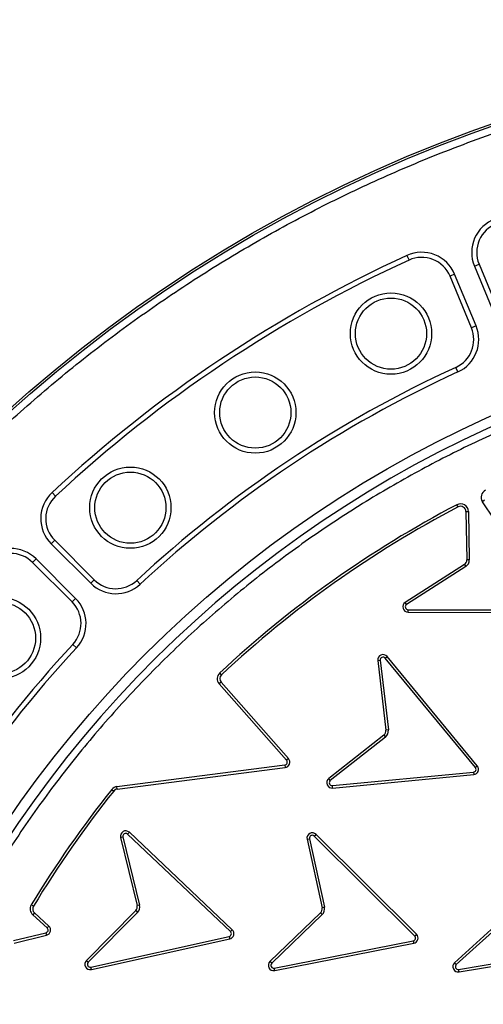
# Model space of a CAD drawing. Units: millimetres. Extents: x 0 to 420, y 0 to 297.
# Drawn here: x 132 to 139, y 65 to 79 of the extents above; entities that cross this region are included whole.
import ezdxf

# ---------------------------------------------------------------- set-up
doc = ezdxf.new("R2010")
doc.units = ezdxf.units.MM

msp = doc.modelspace()

# ---------------------------------------------------------------- linework, layer by layer
at = {"color": 7, "linetype": 'Continuous', "lineweight": 25}
for p, q in [((137.4656, 75.65836), (137.4949, 75.5942)), ((138.41239, 75.50968), (138.47756, 75.53667)), ((138.47756, 75.53667), (138.77816, 74.81095)), ((138.13523, 75.39488), (138.07007, 75.36789)), ((138.43584, 74.66915), (138.13523, 75.39488)), ((138.41239, 75.50968), (138.713, 74.78396)), ((138.37067, 74.64216), (138.07007, 75.36789)), ((138.43584, 74.66915), (138.37067, 74.64216)), ((138.18232, 74.02332), (138.15292, 74.08743)), ((132.5303, 72.27696), (132.48223, 72.32858)), ((138.55441, 72.21945), (138.52513, 72.19979)), ((138.18396, 72.12645), (138.16759, 72.15768)), ((139.5059, 70.73953), (138.52513, 72.19979)), ((138.29378, 72.0614), (138.32904, 72.06205)), ((138.29378, 72.0614), (138.30624, 71.38281)), ((138.32904, 72.06205), (138.3415, 71.38346)), ((132.4694, 71.60909), (132.51927, 71.65896)), ((132.51927, 71.65896), (133.07472, 71.10352)), ((132.4694, 71.60909), (133.02485, 71.05364)), ((132.25727, 71.39696), (132.2074, 71.34709)), ((132.81272, 70.84151), (132.25727, 71.39696)), ((138.3415, 71.38346), (138.30624, 71.38281)), ((132.76284, 70.79164), (132.2074, 71.34709)), ((138.27174, 71.3183), (137.442, 70.7862)), ((138.29077, 71.28862), (137.46103, 70.75651)), ((138.27174, 71.3183), (138.29077, 71.28862)), ((133.02485, 71.05364), (133.07472, 71.10352)), ((133.67056, 71.09241), (133.71854, 71.04072)), ((132.81272, 70.84151), (132.76284, 70.79164)), ((137.46103, 70.75651), (137.442, 70.7862)), ((137.48227, 70.64806), (137.48237, 70.68333)), ((137.48237, 70.68333), (139.47281, 70.67764)), ((137.48227, 70.64806), (139.47271, 70.64238)), ((132.82565, 70.14782), (132.77395, 70.1958)), ((137.15987, 70.00189), (137.18708, 70.02433)), ((138.42639, 68.46628), (137.15987, 70.00189)), ((138.4536, 68.48872), (137.18708, 70.02433)), ((137.05473, 69.96788), (137.08975, 69.97198)), ((137.05473, 69.96788), (137.16937, 68.98888)), ((137.08975, 69.97198), (137.2044, 68.99298)), ((134.86055, 69.7691), (134.83649, 69.79488)), ((134.85546, 69.66468), (134.829, 69.64136)), ((135.77565, 68.56729), (134.829, 69.64136)), ((135.80211, 68.59061), (134.85546, 69.66468)), ((137.14137, 68.92129), (136.36771, 68.31031)), ((137.16322, 68.89362), (136.38957, 68.28263)), ((137.14137, 68.92129), (137.16322, 68.89362)), ((137.2044, 68.99298), (137.16937, 68.98888)), ((133.39273, 68.19779), (135.75092, 68.50161)), ((135.75092, 68.50161), (135.75542, 68.46663)), ((135.80211, 68.59061), (135.77565, 68.56729)), ((138.4536, 68.48872), (138.42639, 68.46628)), ((133.39724, 68.16282), (135.75542, 68.46663)), ((136.41798, 68.2119), (138.39952, 68.40144)), ((136.42133, 68.17679), (138.40288, 68.36634)), ((138.39952, 68.40144), (138.40288, 68.36634)), ((133.39724, 68.16282), (133.39273, 68.19779)), ((136.38957, 68.28263), (136.36771, 68.31031)), ((136.42133, 68.17679), (136.41798, 68.2119)), ((133.32065, 68.15723), (133.34821, 68.13522)), ((133.54314, 67.52982), (133.56739, 67.55542)), ((134.98785, 66.16093), (133.54314, 67.52982)), ((135.01205, 66.18659), (133.56739, 67.55542)), ((136.16395, 67.5022), (136.18883, 67.52719)), ((137.5749, 66.09824), (136.16395, 67.5022)), ((137.59978, 66.12324), (136.18883, 67.52719)), ((133.44294, 67.48321), (133.47721, 67.49156)), ((133.44294, 67.48321), (133.67653, 66.52558)), ((133.47721, 67.49156), (133.7108, 66.53394)), ((136.06265, 67.45804), (136.09711, 67.46556)), ((136.06265, 67.45804), (136.27275, 66.49499)), ((136.09711, 67.46556), (136.30721, 66.50251)), ((132.22022, 66.51801), (132.19005, 66.53627)), ((133.7108, 66.53394), (133.67653, 66.52558)), ((132.23394, 66.42366), (132.21023, 66.39756)), ((132.41326, 66.21308), (132.21023, 66.39756)), ((132.43697, 66.23919), (132.23394, 66.42366)), ((133.65701, 66.45508), (132.96402, 65.7541)), ((133.68209, 66.43029), (132.9891, 65.72931)), ((133.65701, 66.45508), (133.68209, 66.43029)), ((136.2515, 66.42499), (135.54158, 65.74117)), ((136.27597, 66.39959), (135.56605, 65.71577)), ((136.2515, 66.42499), (136.27597, 66.39959)), ((136.30721, 66.50251), (136.27275, 66.49499)), ((138.86419, 66.38681), (138.13441, 65.72422)), ((138.8879, 66.3607), (138.15811, 65.69811)), ((131.93955, 66.03389), (132.39594, 66.14507)), ((132.39594, 66.14507), (132.40429, 66.11081)), ((132.43697, 66.23919), (132.41326, 66.21308)), ((135.01205, 66.18659), (134.98785, 66.16093)), ((137.59978, 66.12324), (137.5749, 66.09824)), ((131.94789, 65.99963), (132.40429, 66.11081)), ((133.02595, 65.66258), (134.96906, 66.09311)), ((133.03358, 65.62815), (134.97662, 66.05866)), ((134.96906, 66.09311), (134.97662, 66.05866)), ((135.60126, 65.64816), (137.55452, 66.03108)), ((135.60804, 65.61355), (137.5613, 65.99647)), ((137.55452, 66.03108), (137.5613, 65.99647)), ((138.19131, 65.62949), (140.15502, 65.95465)), ((138.19708, 65.5947), (140.16078, 65.91986)), ((132.9891, 65.72931), (132.96402, 65.7541)), ((135.56605, 65.71577), (135.54158, 65.74117)), ((138.15811, 65.69811), (138.13441, 65.72422)), ((133.03358, 65.62815), (133.02595, 65.66258)), ((135.60804, 65.61355), (135.60126, 65.64816)), ((138.19708, 65.5947), (138.19131, 65.62949))]:
    msp.add_line(p, q, dxfattribs=at)
for centre, radius in [((145.2457, 58.62067), 20), ((145.2457, 58.62067), 19.96828), ((137.24131, 74.56138), 0.57053), ((137.24131, 74.56138), 0.5), ((145.2457, 58.62067), 16.1875), ((135.33571, 73.45201), 0.57053), ((135.33571, 73.45201), 0.5), ((133.58154, 72.116), 0.57053), ((133.58154, 72.116), 0.5), ((131.75036, 70.28482), 0.57053), ((131.75036, 70.28482), 0.5)]:
    msp.add_circle(centre, radius, dxfattribs=at)
for centre, radius, start, end in [((145.2457, 58.62067), 33.75, 6.80661, 173.19339), ((145.2457, 58.62067), 33.15, 351.187499, 188.812501), ((138.87433, 75.70102), 0.5, 110.456656, 202.5), ((138.87433, 75.70102), 0.42947, 110.456656, 202.5), ((137.67329, 75.20354), 0.5, 22.5, 114.543344), ((145.2457, 58.62067), 18.73, 114.543344, 132.956656), ((145.2457, 58.62067), 18.65947, 114.543344, 132.956656), ((137.67329, 75.20354), 0.42947, 22.5, 114.543344), ((145.2457, 58.62067), 16.04542, 3.937329, 356.447075), ((137.9739, 74.47781), 0.42947, 294.635333, 22.5), ((137.9739, 74.47781), 0.5, 294.635333, 22.5), ((145.2457, 58.62067), 17.01553, 114.635333, 132.864667), ((145.2457, 58.62067), 16.945, 114.635333, 132.864667), ((138.61667, 72.26127), 0.11027, 115.987926, 213.88698), ((132.82295, 71.96265), 0.5, 132.956656, 225), ((132.82295, 71.96265), 0.42947, 132.956656, 225), ((145.26608, 58.62067), 15.28527, 117.671459, 133.025965), ((145.26608, 58.62067), 15.25, 117.671459, 133.025965), ((138.21879, 72.06003), 0.11027, 1.051626, 117.671459), ((138.21879, 72.06003), 0.075, 1.051626, 117.671459), ((131.90372, 71.04341), 0.5, 45, 137.043344), ((131.90372, 71.04341), 0.42947, 45, 137.043344), ((138.23125, 71.38144), 0.075, 302.671778, 1.051626), ((138.23125, 71.38144), 0.11027, 302.671778, 1.051626), ((133.3784, 71.4072), 0.42947, 225, 312.864667), ((133.3784, 71.4072), 0.5, 225, 312.864667), ((132.45916, 70.48796), 0.5, 317.135333, 45), ((132.45916, 70.48796), 0.42947, 317.135333, 45), ((137.48248, 70.72306), 0.075, 122.671778, 269.836381), ((137.48248, 70.72306), 0.03973, 122.671778, 269.836381), ((145.2457, 58.62067), 17.01553, 137.135333, 155.364667), ((145.2457, 58.62067), 16.945, 137.135333, 155.364667), ((137.12922, 69.97661), 0.075, 39.514626, 186.679209), ((137.12922, 69.97661), 0.03973, 39.514626, 186.679209), ((134.91172, 69.71427), 0.11027, 133.025965, 221.391844), ((134.91172, 69.71427), 0.075, 133.025965, 221.391844), ((137.09488, 68.98015), 0.075, 308.299406, 6.679209), ((137.09488, 68.98015), 0.11027, 308.299406, 6.679209), ((135.74584, 68.54102), 0.03973, 277.341269, 41.391844), ((135.74584, 68.54102), 0.075, 277.341269, 41.391844), ((138.39574, 68.441), 0.075, 275.464039, 39.514626), ((138.39574, 68.441), 0.03973, 275.464039, 39.514626), ((133.40682, 68.08843), 0.11027, 97.341269, 141.398106), ((136.41419, 68.25145), 0.075, 128.299406, 275.464039), ((136.41419, 68.25145), 0.03973, 128.299406, 275.464039), ((145.26608, 58.62067), 15.28526, 141.398106, 148.811286), ((145.26608, 58.62067), 15.25, 141.398106, 148.811286), ((133.40682, 68.08843), 0.075, 97.341269, 141.398106), ((133.51581, 67.50098), 0.075, 46.543663, 193.708298), ((133.51581, 67.50098), 0.03973, 46.543663, 193.708298), ((136.13593, 67.47403), 0.075, 45.14231, 192.306897), ((136.13593, 67.47403), 0.03973, 45.14231, 192.306897), ((132.28438, 66.47917), 0.11027, 148.811286, 227.741396), ((133.60367, 66.50781), 0.11027, 315.328449, 13.708298), ((132.28438, 66.47917), 0.075, 148.811286, 227.741396), ((133.60367, 66.50781), 0.075, 315.328449, 13.708298), ((136.19947, 66.47901), 0.075, 313.927108, 12.306897), ((136.19947, 66.47901), 0.11027, 313.927108, 12.306897), ((132.38654, 66.18368), 0.03973, 283.690714, 47.741396), ((132.38654, 66.18368), 0.075, 283.690714, 47.741396), ((134.96067, 66.13195), 0.03973, 282.196124, 46.839903), ((134.96067, 66.13195), 0.075, 282.276936, 46.759287), ((137.54687, 66.07007), 0.075, 281.091698, 45.14231), ((137.54687, 66.07007), 0.03973, 281.091698, 45.14231), ((133.01735, 65.70137), 0.075, 135.328449, 282.493085), ((133.01735, 65.70137), 0.03973, 135.328449, 282.493085), ((135.59361, 65.68715), 0.075, 133.927108, 281.091698), ((135.59361, 65.68715), 0.03973, 133.927108, 281.091698), ((138.18482, 65.66869), 0.075, 132.237218, 279.401842), ((138.18482, 65.66869), 0.03973, 132.237218, 279.401842)]:
    msp.add_arc(centre, radius, start, end, dxfattribs=at)
for points, knots in [([(125.37728, 58.62067), (125.38114, 58.91861), (125.38887, 59.5145), (125.45216, 60.41654), (125.55478, 61.32485), (125.70343, 62.24632), (125.897, 63.16876), (126.13896, 64.0975), (126.42798, 65.02116), (126.76719, 65.94338), (127.15427, 66.85392), (127.59181, 67.75465), (128.07672, 68.6368), (128.61063, 69.50059), (129.19, 70.33897), (129.8151, 71.15065), (130.48234, 71.93048), (131.19034, 72.67601), (131.93588, 73.38401), (132.7157, 74.05125), (133.52739, 74.67636), (134.36575, 75.25572), (135.22955, 75.78963), (136.1117, 76.27455), (137.01244, 76.71209), (137.96569, 77.11734), (138.97443, 77.48435), (140.03124, 77.80309), (141.09008, 78.05965), (142.14405, 78.25512), (143.18819, 78.39144), (144.22126, 78.47152), (145.20315, 78.49674), (146.13953, 78.4757), (147.04157, 78.4147), (147.94988, 78.31145), (148.87134, 78.16296), (149.79379, 77.96936), (150.72253, 77.7274), (151.64619, 77.43838), (152.56841, 77.09917), (153.47894, 76.71209), (154.37968, 76.27455), (155.26183, 75.78964), (156.12562, 75.25573), (156.96399, 74.67636), (157.77568, 74.05126), (158.55551, 73.38402), (159.30104, 72.67602), (160.00904, 71.93049), (160.67628, 71.15066), (161.30139, 70.33897), (161.88075, 69.50061), (162.41466, 68.63681), (162.89957, 67.75466), (163.33711, 66.85392), (163.74237, 65.90067), (164.10937, 64.89193), (164.42813, 63.83512), (164.68463, 62.77628), (164.88033, 61.72231), (165.01581, 60.67817), (165.09891, 59.64509), (165.10906, 58.96116), (165.11411, 58.62067)], [0, 0, 0, 0, 0.01432032, 0.02864085, 0.04344338, 0.05824632, 0.07348886, 0.08873181, 0.10436149, 0.11999158, 0.13594542, 0.15189967, 0.16810557, 0.1843119, 0.20069031, 0.21706916, 0.23353521, 0.2500017, 0.26646776, 0.28293424, 0.29931266, 0.3156915, 0.33189741, 0.34810373, 0.36405757, 0.38001182, 0.39787292, 0.41562752, 0.43304314, 0.4502154, 0.46712868, 0.48363469, 0.5, 0.51432022, 0.52864085, 0.54344338, 0.55824632, 0.57348886, 0.58873181, 0.60436149, 0.61999158, 0.63594542, 0.65189967, 0.66810557, 0.6843119, 0.70069031, 0.71706916, 0.73353521, 0.7500017, 0.76646776, 0.78293424, 0.79931266, 0.8156915, 0.83189741, 0.84810373, 0.86405757, 0.88001182, 0.89787292, 0.91562752, 0.93304314, 0.9502154, 0.96712868, 0.9836348, 1, 1, 1, 1]), ([(161.15348, 59.71556), (161.13115, 59.98299), (161.08631, 60.52005), (160.96634, 61.32744), (160.80546, 62.14033), (160.59784, 62.95741), (160.34333, 63.77488), (160.04122, 64.58751), (159.69, 65.39405), (159.29079, 66.18764), (158.84259, 66.96641), (158.3478, 67.72377), (157.80696, 68.45679), (157.22225, 69.16101), (156.59601, 69.83268), (155.9309, 70.46822), (155.2303, 71.0644), (154.49776, 71.6182), (153.73711, 72.12734), (152.95233, 72.5899), (152.14809, 73.00413), (151.32732, 73.36982), (150.45143, 73.70251), (149.52101, 73.99344), (148.54019, 74.23279), (147.56324, 74.40697), (146.5956, 74.51856), (145.64226, 74.57053), (144.74233, 74.5661), (143.89167, 74.51536), (143.08056, 74.42552), (142.26263, 74.29202), (141.4389, 74.11276), (140.61318, 73.88644), (139.79064, 73.61244), (138.97252, 73.28913), (138.16568, 72.91741), (137.37197, 72.49623), (136.59806, 72.02776), (135.84689, 71.51241), (135.123, 70.95224), (134.43022, 70.34945), (133.7722, 69.70656), (133.1523, 69.02685), (132.57367, 68.31377), (132.03869, 67.57107), (131.54945, 66.80264), (131.10784, 66.0131), (130.71417, 65.20538), (130.35158, 64.34144), (130.02887, 63.42156), (129.75596, 62.44954), (129.54832, 61.47915), (129.40356, 60.51592), (129.31886, 59.56492), (129.29238, 58.66537), (129.31387, 57.81347), (129.37579, 56.99975), (129.48111, 56.17772), (129.63197, 55.34832), (129.82979, 54.5153), (130.07537, 53.68385), (130.37039, 52.85509), (130.71417, 52.03596), (131.10783, 51.22825), (131.54944, 50.43871), (132.03868, 49.67028), (132.57366, 48.92758), (133.15229, 48.21449), (133.77219, 47.53478), (134.43021, 46.89189), (135.12299, 46.2891), (135.84688, 45.72893), (136.59804, 45.21358), (137.37195, 44.74511), (138.16567, 44.32392), (139.01665, 43.93187), (139.9249, 43.57774), (140.88697, 43.2716), (141.84965, 43.03075), (142.80734, 42.85299), (143.75487, 42.73567), (144.65298, 42.6783), (145.50511, 42.67052), (146.32048, 42.70445), (147.14564, 42.78147), (147.97974, 42.90374), (148.81905, 43.07283), (149.65846, 43.2897), (150.49685, 43.55608), (151.32731, 43.87151), (152.14807, 44.2372), (152.95232, 44.65142), (153.7371, 45.11398), (154.49774, 45.62312), (155.23029, 46.17692), (155.93089, 46.7731), (156.596, 47.40864), (157.22223, 48.08031), (157.80694, 48.78453), (158.3478, 49.51755), (158.84258, 50.2749), (159.29078, 51.05368), (159.71183, 51.89069), (160.09697, 52.78624), (160.43591, 53.73723), (160.70993, 54.69105), (160.91961, 55.64213), (161.0726, 56.58485), (161.12666, 57.21383), (161.15348, 57.52577)], [0, 0, 0, 0, 0.00821471, 0.01649722, 0.0249752, 0.03357735, 0.04229613, 0.05117672, 0.06010854, 0.06921673, 0.07836146, 0.08760499, 0.09690014, 0.10623742, 0.11561439, 0.12500126, 0.13438788, 0.14376497, 0.15310217, 0.16239732, 0.17164093, 0.18078553, 0.18989398, 0.2003133, 0.21061204, 0.22078503, 0.23067688, 0.24041666, 0.25, 0.25821464, 0.26649722, 0.2749752, 0.28357735, 0.29229613, 0.30117672, 0.31010854, 0.31921673, 0.32836146, 0.33760499, 0.34690014, 0.35623742, 0.36561439, 0.37500126, 0.38438788, 0.39376497, 0.40310217, 0.41239732, 0.42164093, 0.43078553, 0.43989398, 0.4503133, 0.46061204, 0.47078503, 0.48067688, 0.49041666, 0.5, 0.50821464, 0.51649722, 0.5249752, 0.53357735, 0.54229613, 0.55117672, 0.56010854, 0.56921673, 0.57836146, 0.58760499, 0.59690014, 0.60623742, 0.61561439, 0.62500126, 0.63438788, 0.64376497, 0.65310217, 0.66239732, 0.67164093, 0.68078553, 0.68989398, 0.7003133, 0.71061204, 0.72078503, 0.73067688, 0.74041666, 0.75, 0.75821464, 0.76649722, 0.7749752, 0.78357735, 0.79229613, 0.80117672, 0.81010854, 0.81921673, 0.82836146, 0.83760499, 0.84690014, 0.85623742, 0.86561439, 0.87500126, 0.88438788, 0.89376497, 0.90310217, 0.91239732, 0.92164093, 0.93078553, 0.93989398, 0.9503133, 0.96061204, 0.97078503, 0.98067688, 0.99041672, 1, 1, 1, 1])]:
    msp.add_open_spline(points, degree=3, knots=knots, dxfattribs=at)

doc.saveas('drawing.dxf')
